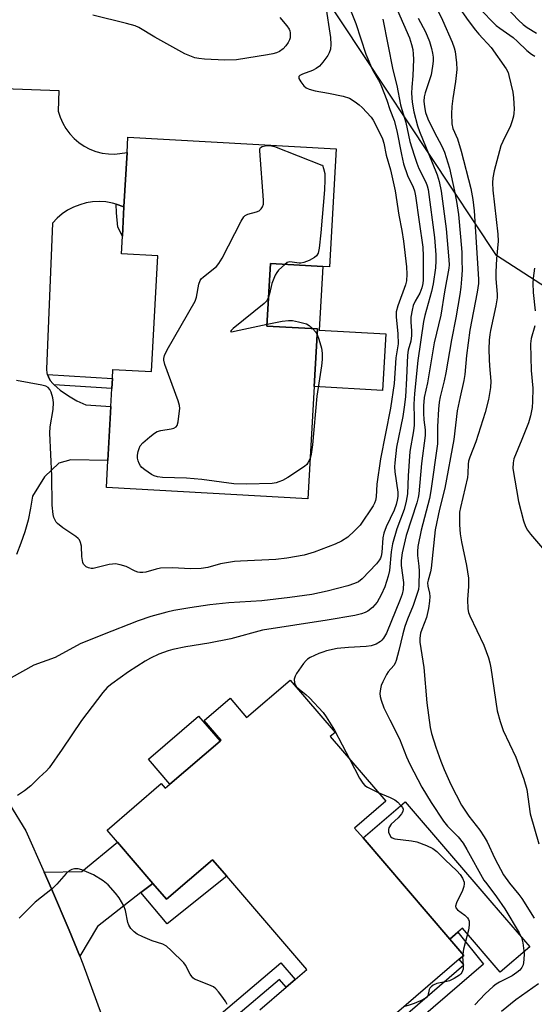
# Model space of a CAD drawing. Units: inches. Extents: x 1291763 to 1297763, y 521450 to 525450.
# Drawn here: x 1295648 to 1295794, y 522573 to 522852 of the extents above; entities that cross this region are included whole.
import ezdxf

# ---------------------------------------------------------------- set-up
doc = ezdxf.new("R2010")
doc.units = ezdxf.units.IN
doc.header["$MEASUREMENT"] = 0
for name, color, linetype in [('BLDG-Footprint', 5, 'Continuous'), ('CULTRL-Pad', 6, 'Continuous'), ('NTRL-Trees', 3, 'Continuous'), ('TRANS-Driveway', 251, 'Continuous'), ('TRANS-Non Street Sidewalk', 7, 'Continuous'), ('TRANS-Road', 130, 'Continuous'), ('Undefined', 1, 'Continuous')]:
    doc.layers.add(name, color=color, linetype=linetype)

msp = doc.modelspace()

# ---------------------------------------------------------------- linework, layer by layer
at = {"layer": 'BLDG-Footprint', "elevation": 415.62}
msp.add_lwpolyline([(1295737.45, 522815.32), (1295735.58, 522781.85), (1295733.6, 522781.96), (1295718.77, 522782.79), (1295717.78, 522765.04), (1295732.09, 522764.24), (1295731.18, 522747.85), (1295729.41, 522716.05), (1295672.21, 522719.23), (1295672.64, 522726.91), (1295673.5, 522742.25), (1295673.78, 522747.33), (1295673.94, 522750.19), (1295674.08, 522752.72), (1295685.01, 522752.11), (1295686.84, 522784.97), (1295676.46, 522785.55), (1295676.74, 522790.56), (1295677.2, 522798.84), (1295678.06, 522814.33), (1295678.3, 522818.62)], close=True, dxfattribs=at)
at = {"layer": 'BLDG-Footprint', "elevation": 408.58}
msp.add_lwpolyline([(1295715.75, 522571), (1295723.21, 522577.41), (1295725.79, 522579.62), (1295729.09, 522582.45), (1295706.35, 522608.92), (1295702.33, 522613.6), (1295689.25, 522602.37), (1295685.39, 522606.86), (1295675.35, 522618.55), (1295672.39, 522622), (1295687.74, 522635.19), (1295688.89, 522633.85), (1295690.25, 522635.02), (1295704.47, 522647.23), (1295704.75, 522647.48), (1295699.92, 522653.1), (1295707.31, 522659.44), (1295712, 522653.98), (1295724.35, 522664.59), (1295737.12, 522649.72), (1295735.75, 522648.55), (1295751.5, 522630.21), (1295742.62, 522622.59), (1295745.05, 522619.77), (1295769.71, 522591.06), (1295773.67, 522586.44), (1295772.37, 522585.32), (1295732.7, 522551.25)], dxfattribs=at)
at = {"layer": 'CULTRL-Pad'}
for points in [[(1295751.51, 522762.86), (1295750.62, 522746.77), (1295731.18, 522747.85), (1295732.09, 522764.24), (1295717.78, 522765.04), (1295718.77, 522782.79), (1295733.6, 522781.96), (1295732.6, 522763.91)], [(1295704.46, 522647.23), (1295690.24, 522635.02), (1295684.15, 522642.11), (1295698.37, 522654.33)], [(1295781.64, 522601.31), (1295792.38, 522588.82), (1295784.03, 522581.64), (1295773.29, 522594.14), (1295771.97, 522593), (1295769.71, 522591.06), (1295745.05, 522619.77), (1295756.98, 522630.02)]]:
    msp.add_lwpolyline(points, close=True, dxfattribs=at)
at = {"layer": 'NTRL-Trees'}
msp.add_lwpolyline([(1295842.64, 522746.49), (1295782.97, 522785.09), (1295726.41, 522870.29), (1295715.4, 522947.41), (1295675, 522998.82), (1295628.73, 523008.37), (1295605.96, 523039.95), (1295604.24, 523114.08), (1295623.59, 523278.66), (1295638.28, 523374.88), (1295632.4, 523409.4), (1295598.61, 523452), (1295574.8, 523526.73), (1295573.5, 523556.68), (1295589.07, 523573.19), (1295628.73, 523584.02), (1295708.91, 523590.53), (1295755.06, 523603.3), (1295777.83, 523586.41), (1295790.32, 523536.47), (1295789.64, 523498.08), (1295800.82, 523479)], dxfattribs=at)
at = {"layer": 'TRANS-Driveway'}
msp.add_lwpolyline([(1295643.15, 522832.48), (1295658.73, 522831.86), (1295658.54, 522826.04), (1295659.08, 522824.3), (1295659.81, 522822.64), (1295660.72, 522821.08), (1295661.8, 522819.62), (1295663.04, 522818.29), (1295664.42, 522817.12), (1295665.93, 522816.1), (1295667.53, 522815.26), (1295669.23, 522814.61), (1295670.98, 522814.15), (1295672.78, 522813.9), (1295674.59, 522813.85), (1295678.06, 522814.33), (1295677.2, 522798.84), (1295674.99, 522799.6), (1295673.92, 522799.96), (1295672.06, 522800.27), (1295670.18, 522800.38), (1295668.3, 522800.29), (1295666.44, 522799.99), (1295664.62, 522799.49), (1295662.87, 522798.79), (1295661.2, 522797.91), (1295659.64, 522796.85), (1295658.21, 522795.63), (1295656.92, 522794.26), (1295655.16, 522752.84), (1295655.33, 522751.7), (1295655.46, 522751.31), (1295655.74, 522750.62), (1295656.25, 522749.59), (1295657.01, 522748.72), (1295657.41, 522748.32), (1295659.12, 522746.89), (1295661.41, 522745.28), (1295663.83, 522743.87), (1295666.36, 522742.67), (1295673.5, 522742.25), (1295672.64, 522726.91), (1295662.15, 522727.1), (1295658.74, 522726.12), (1295654.68, 522722.29), (1295651.22, 522716.79), (1295650.69, 522713.38), (1295649.98, 522710), (1295649.07, 522706.68), (1295647.96, 522703.41), (1295646.66, 522700.22)], dxfattribs=at)
msp.add_lwpolyline([(1295685.39, 522606.86), (1295682.02, 522604.24), (1295669.69, 522594.68), (1295664.62, 522586.21), (1295661.66, 522593.57), (1295656.61, 522605.35), (1295654.55, 522610.03), (1295665.24, 522610.2), (1295675.35, 522618.55)], close=True, dxfattribs=at)
at = {"layer": 'TRANS-Non Street Sidewalk'}
for points in [[(1295677.2, 522798.84), (1295676.74, 522790.56), (1295675.5, 522793.07), (1295675.05, 522797.21), (1295674.99, 522799.6)], [(1295657.41, 522748.32), (1295657.01, 522748.72), (1295656.25, 522749.59), (1295655.74, 522750.62), (1295655.46, 522751.31), (1295673.94, 522750.19), (1295673.78, 522747.33)], [(1295682.02, 522604.24), (1295685.39, 522606.86), (1295689.25, 522602.37), (1295702.33, 522613.6), (1295706.35, 522608.93), (1295689.44, 522595.35)], [(1295723.56, 522549.87), (1295727.01, 522552.75), (1295731.45, 522547.35), (1295773.66, 522583.72), (1295772.37, 522585.32), (1295773.67, 522586.44), (1295769.71, 522591.06), (1295771.97, 522593), (1295779.24, 522583.95), (1295730.24, 522541.73)], [(1295713.26, 522562.67), (1295710.77, 522560.56), (1295705.9, 522566.47), (1295683.44, 522547.43), (1295682.3, 522549.12), (1295681.56, 522550.28), (1295721.75, 522584.36), (1295725.79, 522579.62), (1295723.21, 522577.41), (1295721.36, 522579.58), (1295708.39, 522568.58)]]:
    msp.add_lwpolyline(points, close=True, dxfattribs=at)
at = {"layer": 'TRANS-Road'}
msp.add_lwpolyline([(1295644.69, 522629.31), (1295649.31, 522621.75), (1295654.55, 522610.03), (1295656.61, 522605.35), (1295661.66, 522593.57), (1295664.62, 522586.21), (1295665.5, 522584.03), (1295670.77, 522569.57)], dxfattribs=at)
at = {"layer": 'Undefined'}
msp.add_line((1295773.37, 522586.8, 408), (1295773.34, 522586.16, 408), dxfattribs=at)
for points, elevation in [([(1295741.48, 522854.73), (1295743.02, 522850.94), (1295745.81, 522842.23), (1295747.79, 522837.75), (1295749.48, 522834.81), (1295750.12, 522833.48), (1295751.78, 522829.15), (1295752.67, 522826.52), (1295753.94, 522823.35), (1295754.67, 522820.48), (1295755.95, 522813.71), (1295756.54, 522811.11), (1295757.72, 522807.8), (1295759.33, 522804.43), (1295759.7, 522803.45), (1295759.98, 522802.03), (1295760.96, 522794.58), (1295762.06, 522787.45), (1295762.17, 522784.87), (1295762.13, 522778.21), (1295762.05, 522777.11), (1295761.79, 522775.9), (1295761.15, 522774.37), (1295759.88, 522772.09), (1295759.33, 522770.88), (1295758.97, 522769.55), (1295758.65, 522767.57), (1295758.58, 522766.15), (1295758.86, 522763.7), (1295758.86, 522762.38), (1295758.62, 522760.8), (1295757.91, 522758.16), (1295757.68, 522756.81), (1295757.41, 522750.21), (1295757.07, 522744.97), (1295756.78, 522742.02), (1295756.4, 522739.37), (1295754.59, 522730.66), (1295754.05, 522726.27), (1295754.01, 522725.11), (1295754.07, 522723.72), (1295754.89, 522717.86), (1295754.9, 522716.7), (1295754.78, 522715.65), (1295754.47, 522714.4), (1295753.87, 522712.78), (1295751.65, 522708.07), (1295750.96, 522706.3), (1295750.68, 522704.95), (1295750.39, 522700.77), (1295750.24, 522699.76), (1295750.04, 522699.16), (1295749.77, 522698.67), (1295748.88, 522697.53), (1295744.83, 522693.34), (1295743.73, 522692.44), (1295742.67, 522691.97), (1295740.71, 522691.35), (1295734.91, 522689.79), (1295730.55, 522688.89), (1295724.3, 522688), (1295716.3, 522687.08), (1295706.99, 522686.54), (1295701.55, 522685.94), (1295695.91, 522685.09), (1295691.35, 522684.3), (1295689.36, 522683.88), (1295684.86, 522682.64), (1295681.22, 522681.36), (1295671.1, 522677.46), (1295664.78, 522674.82), (1295657.63, 522671.02), (1295651.57, 522668.8), (1295645.18, 522665.22)], 412), ([(1295734.36, 522856.17), (1295735.82, 522846.92), (1295735.96, 522844.99), (1295735.8, 522843.65), (1295735.48, 522842.63), (1295735.06, 522841.86), (1295733.67, 522839.93), (1295732.69, 522838.82), (1295731.75, 522838.12), (1295730.7, 522837.55), (1295727.88, 522836.51), (1295727.16, 522836.17), (1295726.85, 522835.87), (1295726.79, 522835.72), (1295726.84, 522835.31), (1295727.37, 522834.4), (1295728.3, 522833.26), (1295728.95, 522832.68), (1295729.74, 522832.28), (1295731.46, 522831.78), (1295735.25, 522831.17), (1295739.45, 522830.3), (1295741.2, 522829.7), (1295742.85, 522828.7), (1295743.98, 522827.86), (1295744.83, 522827.11), (1295747.34, 522824.34), (1295747.97, 522823.44), (1295748.54, 522822.44), (1295750.55, 522818.2), (1295750.93, 522816.93), (1295751.6, 522813.55), (1295752.82, 522809.42), (1295754.22, 522803.43), (1295755.25, 522796.52), (1295756.09, 522792.19), (1295756.59, 522789.13), (1295757.41, 522781.83), (1295757.53, 522779.8), (1295757.36, 522777.92), (1295757.08, 522776.7), (1295754.94, 522770.74), (1295754.49, 522769.11), (1295754.46, 522767.64), (1295754.9, 522762.84), (1295754.99, 522760.03), (1295754.4, 522755.99), (1295753.92, 522748.77), (1295752.88, 522741.71), (1295750.01, 522727.4), (1295748.96, 522720.16), (1295748.78, 522716.6), (1295748.61, 522715.56), (1295748.35, 522714.8), (1295747.94, 522714.04), (1295744.2, 522708.58), (1295742.66, 522706.9), (1295740.78, 522705.17), (1295738.96, 522704), (1295737.17, 522703.16), (1295731.2, 522700.91), (1295728.34, 522699.99), (1295723.43, 522699.17), (1295720.26, 522698.79), (1295710.26, 522698.35), (1295708.55, 522698.2), (1295704.64, 522697.54), (1295701.02, 522696.56), (1295699.11, 522696.23), (1295696.13, 522696.14), (1295690.92, 522696.46), (1295687.54, 522696.32), (1295686.38, 522696.09), (1295683.38, 522695.2), (1295682.56, 522695.06), (1295681.7, 522695.08), (1295681.15, 522695.2), (1295680.36, 522695.52), (1295677.8, 522696.81), (1295676.15, 522697.28), (1295674.76, 522697.53), (1295673.9, 522697.51), (1295673.03, 522697.37), (1295668.44, 522696.28), (1295667.9, 522696.24), (1295667.14, 522696.41), (1295666.44, 522696.75), (1295666.04, 522697.05), (1295665.74, 522697.46), (1295665.54, 522697.96), (1295665.25, 522699.67), (1295665.14, 522702.57), (1295664.88, 522703.63), (1295664.55, 522704.36), (1295664.22, 522704.79), (1295663.57, 522705.36), (1295659.88, 522707.82), (1295658.31, 522709.03), (1295657.94, 522709.43), (1295657.62, 522709.93), (1295657.33, 522710.74), (1295657.14, 522711.6), (1295656.79, 522714.21), (1295656.73, 522722.56), (1295656.14, 522734.69), (1295656.28, 522736.45), (1295657.09, 522741.39), (1295657.21, 522743.35), (1295657.04, 522744.72), (1295656.49, 522746.31), (1295656.14, 522747.04), (1295655.67, 522747.64), (1295654.97, 522748), (1295653.87, 522748.28), (1295646.67, 522749.59)], 414), ([(1295754.86, 522854.63), (1295758.21, 522846.87), (1295758.85, 522844.91), (1295759.18, 522843.49), (1295759.33, 522842.22), (1295759.34, 522840.75), (1295759.18, 522836.05), (1295758.9, 522832.86), (1295758.86, 522831.16), (1295758.99, 522828.63), (1295759.49, 522825.87), (1295760.54, 522821.86), (1295761.06, 522820.25), (1295764.73, 522811.45), (1295766.09, 522807.97), (1295766.63, 522806.07), (1295767.28, 522803.31), (1295768.7, 522792.61), (1295769.45, 522783.83), (1295769.51, 522782.39), (1295769.46, 522781.45), (1295768.14, 522774.75), (1295767.16, 522768.09), (1295765.21, 522760.25), (1295763.33, 522748.9), (1295762.45, 522744.74), (1295762.25, 522742.37), (1295762.22, 522740.36), (1295762.33, 522738.39), (1295762.69, 522735.58), (1295762.71, 522733.99), (1295761.7, 522726), (1295760.89, 522717.46), (1295760.73, 522716.41), (1295760.34, 522714.85), (1295757.32, 522705.6), (1295756.16, 522700.71), (1295755.92, 522698.48), (1295755.9, 522697.09), (1295756.54, 522692.24), (1295756.42, 522690.29), (1295756.16, 522688.93), (1295755.61, 522687.41), (1295751.69, 522677.89), (1295750.9, 522676.49), (1295750.41, 522675.89), (1295750, 522675.52), (1295748.74, 522674.77), (1295747.36, 522674.28), (1295745.91, 522674.12), (1295740.92, 522673.83), (1295737.71, 522673.49), (1295734.69, 522672.83), (1295733.61, 522672.52), (1295732.52, 522672.11), (1295730.08, 522670.96), (1295729.33, 522670.51), (1295728.9, 522670.14), (1295728.17, 522669.27), (1295726.2, 522666.4), (1295725.78, 522665.66), (1295725.54, 522664.87), (1295725.62, 522663.76), (1295725.8, 522663.24), (1295726.11, 522662.79), (1295726.91, 522661.99), (1295728.84, 522660.49), (1295729.87, 522659.53), (1295733.7, 522655.33), (1295734.62, 522654.18), (1295736.94, 522650.32), (1295741.32, 522642.06)], 408), ([(1295766.09, 522854.95), (1295767.65, 522851.84), (1295770.36, 522845.61), (1295770.91, 522844.04), (1295771.18, 522842.93), (1295771.63, 522839.71), (1295771.69, 522837.81), (1295771.33, 522834.49), (1295770.56, 522829.65), (1295770.27, 522827.31), (1295770.2, 522825.31), (1295770.28, 522822.47), (1295770.57, 522821.09), (1295771.83, 522818.21), (1295772.91, 522814.64), (1295775.66, 522804.04), (1295776.27, 522800.92), (1295776.61, 522797.79), (1295777.81, 522778.37), (1295777.81, 522777.08), (1295777.48, 522774.71), (1295775.41, 522763.87), (1295774.42, 522756.71), (1295774, 522751.25), (1295773.71, 522749.62), (1295772.63, 522745), (1295771.82, 522740.95), (1295770.81, 522732.86), (1295768.26, 522719.03), (1295766.74, 522713.08), (1295765.56, 522707.23), (1295764.42, 522696.35), (1295764.21, 522695.29), (1295763.51, 522692.93), (1295763.37, 522692.14), (1295763.42, 522691.26), (1295763.88, 522689.26), (1295763.98, 522688.27), (1295763.93, 522687.01), (1295763.63, 522684.84), (1295763.1, 522682.35), (1295761.72, 522678.97), (1295761.38, 522677.92), (1295761.16, 522676.47), (1295761.18, 522675.31), (1295762.32, 522668.18), (1295763.15, 522658.11), (1295764.16, 522651.08), (1295764.54, 522649.43), (1295765.7, 522645.52), (1295767.11, 522641.58), (1295768.07, 522639.19), (1295769.98, 522634.96), (1295772.97, 522629.03), (1295775.1, 522625.94), (1295778.22, 522621.93), (1295779.49, 522620.1), (1295780.31, 522618.63), (1295782.47, 522613.92), (1295784.96, 522609.26), (1295786.62, 522606.94), (1295789.33, 522603.68), (1295790.13, 522602.58), (1295793.68, 522597.01)], 404), ([(1295771.98, 522855.94), (1295774.92, 522851.73), (1295777.01, 522849.03), (1295777.93, 522847.93), (1295781.41, 522844.14), (1295785.68, 522838.06), (1295786.22, 522837.04), (1295786.49, 522836.2), (1295787.55, 522831.42), (1295787.74, 522829.81), (1295787.94, 522826.64), (1295787.91, 522825.5), (1295787.76, 522824.65), (1295787.38, 522823.26), (1295786.89, 522821.89), (1295784.72, 522817.47), (1295784.2, 522816.17), (1295782.24, 522809.09), (1295781.87, 522807.14), (1295781.83, 522805.68), (1295781.91, 522803.64), (1295783.29, 522791.08), (1295783.4, 522789.17), (1295782.91, 522784.1), (1295782.76, 522780.41), (1295782.8, 522778.41), (1295783.12, 522774.12), (1295783.13, 522773.08), (1295782.75, 522770.8), (1295781.2, 522763.81), (1295781.03, 522762.67), (1295780.9, 522761), (1295780.81, 522758.48), (1295780.86, 522755.52), (1295780.94, 522753.74), (1295781.32, 522749.38), (1295781.25, 522747.58), (1295780.67, 522744.19), (1295779.76, 522740.52), (1295777.09, 522732.23), (1295775.35, 522727.8), (1295774.99, 522726.69), (1295774.88, 522725.85), (1295774.81, 522723.21), (1295774.67, 522722.04), (1295772.69, 522713.54), (1295772.48, 522712.19), (1295772.42, 522708.59), (1295772.6, 522706.1), (1295773, 522703.79), (1295774.41, 522697.08), (1295775, 522693.45), (1295775.02, 522691.14), (1295774.71, 522687.41), (1295774.77, 522684.78), (1295775.01, 522683.78), (1295775.41, 522682.79), (1295779.36, 522674.48), (1295780.65, 522670.91), (1295781.04, 522669.51), (1295781.3, 522668.07), (1295783.1, 522655.87), (1295783.94, 522652.78), (1295784.81, 522650.3), (1295788.39, 522642.73), (1295790.74, 522636.47), (1295791.51, 522633.52), (1295792.54, 522626.57), (1295794.97, 522618.14)], 402), ([(1295778.05, 522855.27), (1295782.82, 522850.39), (1295783.89, 522849.56), (1295787.71, 522846.9), (1295788.94, 522845.83), (1295791.58, 522843.26), (1295792.86, 522842.25), (1295793.81, 522841.68)], 400), ([(1295785.72, 522855.54), (1295789.18, 522851.9), (1295790.53, 522850.64), (1295791.65, 522849.82), (1295794.32, 522848.17)], 398), ([(1295750.69, 522852.1), (1295753.52, 522837.72), (1295754.68, 522833.31), (1295755.71, 522827.84), (1295756.06, 522826.47), (1295757.17, 522822.83), (1295758.38, 522817.44), (1295759.53, 522813.51), (1295760.3, 522811.28), (1295760.93, 522809.76), (1295762.85, 522805.9), (1295763.24, 522804.86), (1295763.52, 522803.81), (1295765.34, 522790.14), (1295765.75, 522785.25), (1295765.77, 522783.55), (1295765.66, 522781.57), (1295764.99, 522777.07), (1295764.52, 522774.81), (1295762.59, 522768), (1295762.19, 522766.36), (1295760.65, 522755.29), (1295759.64, 522745.91), (1295759.52, 522742.92), (1295759.6, 522738.92), (1295759.55, 522736.95), (1295759.35, 522735.29), (1295758.34, 522729.4), (1295757.84, 522722.52), (1295757.64, 522717.39), (1295757.33, 522715.33), (1295756.76, 522713.03), (1295754.7, 522707.5), (1295753.42, 522703.26), (1295753.02, 522700.97), (1295752.53, 522695.63), (1295752.15, 522694.02), (1295751.22, 522691.02), (1295750.21, 522688.72), (1295749.05, 522686.66), (1295747.71, 522685.19), (1295746.4, 522684.11), (1295745.68, 522683.75), (1295744.65, 522683.36), (1295742.7, 522682.89), (1295734.84, 522681.57), (1295716.53, 522678.71), (1295707.55, 522676.31), (1295701.29, 522675.08), (1295694.77, 522673.99), (1295691.1, 522673.26), (1295689.73, 522672.91), (1295687.12, 522671.96), (1295684.76, 522670.81), (1295683.23, 522669.95), (1295678.52, 522666.95), (1295673.71, 522663.51), (1295672.38, 522662.44), (1295671.15, 522661.04), (1295665.15, 522653.13), (1295659.64, 522644.98), (1295655.93, 522639.69), (1295655.16, 522638.82), (1295653.1, 522636.9), (1295650.78, 522634.59), (1295648.95, 522633.1), (1295647, 522631.83)], 410), ([(1295721.43, 522852.64), (1295723.46, 522850.27), (1295724.08, 522849.34), (1295724.27, 522848.83), (1295724.37, 522848.28), (1295724.35, 522846.86), (1295724.23, 522846.31), (1295723.85, 522845.53), (1295723.18, 522844.55), (1295722.39, 522843.68), (1295721.31, 522842.94), (1295720.54, 522842.62), (1295719.5, 522842.31), (1295717.96, 522842), (1295709.1, 522840.62), (1295705.87, 522840.48), (1295700.04, 522840.78), (1295698.4, 522840.98), (1295697.33, 522841.21), (1295694.51, 522842.3), (1295685.91, 522847.07), (1295681.44, 522849.73), (1295680.39, 522850.22), (1295677.89, 522850.92), (1295668.35, 522853.29)], 416), ([(1295760.67, 522852.46), (1295762.83, 522848.57), (1295763.88, 522845.82), (1295764.53, 522843.86), (1295764.82, 522842.47), (1295764.95, 522841.34), (1295764.93, 522840.22), (1295764.79, 522838.82), (1295764.37, 522836.3), (1295762.69, 522831.22), (1295762.4, 522830.08), (1295762.33, 522828.88), (1295762.49, 522827.23), (1295762.78, 522825.63), (1295763.44, 522823.9), (1295765.22, 522820.2), (1295767.47, 522816.08), (1295768.2, 522814.38), (1295769.57, 522809.86), (1295771.06, 522803.37), (1295771.63, 522800.36), (1295772.15, 522796.7), (1295772.77, 522790.32), (1295773.06, 522786.02), (1295773.14, 522783.74), (1295773.16, 522780.89), (1295773.01, 522778.37), (1295772.8, 522776.06), (1295772.5, 522773.99), (1295771.37, 522767.37), (1295770.16, 522761.17), (1295768.53, 522751.75), (1295768.08, 522749.46), (1295766.94, 522744.97), (1295766.64, 522743.46), (1295766.45, 522741.46), (1295766.19, 522736.57), (1295766.16, 522731.65), (1295764.34, 522718.3), (1295763.88, 522716.06), (1295762.46, 522710.72), (1295761.58, 522707.09), (1295760.61, 522702.49), (1295760.51, 522701.09), (1295760.52, 522699.96), (1295760.92, 522696.86), (1295761, 522695.52), (1295760.91, 522691.44), (1295760.77, 522690.25), (1295760.37, 522688.82), (1295759.31, 522685.72), (1295757.72, 522681.9), (1295756.97, 522679.8), (1295756.37, 522677.7), (1295755.26, 522672.94), (1295754.46, 522670.17), (1295754.14, 522669.38), (1295753.76, 522668.74), (1295752.22, 522666.88), (1295751.73, 522666.17), (1295750.65, 522664.08), (1295750.24, 522663.05), (1295750, 522662.09), (1295749.86, 522660.73), (1295749.89, 522659.92), (1295750.16, 522658.85), (1295751, 522656.74), (1295752.67, 522653.33), (1295755.45, 522647.94), (1295757.44, 522642.81), (1295758.35, 522640.75), (1295759.46, 522638.51), (1295761.79, 522634.19), (1295764.39, 522629.81), (1295767.86, 522624.52), (1295769.02, 522623.15), (1295772.09, 522620.04), (1295773.46, 522618.29), (1295774.53, 522616.52), (1295779.39, 522607.79), (1295780.16, 522606.7), (1295782.99, 522603.1), (1295785.35, 522599.69), (1295789.37, 522592.84), (1295790.04, 522591.52), (1295790.46, 522590.02), (1295790.8, 522586.94), (1295790.72, 522585.17), (1295790.48, 522583.73), (1295790.17, 522583), (1295789.57, 522582.26), (1295788.71, 522581.55), (1295787.41, 522580.66), (1295783.78, 522578.83), (1295782.88, 522578.28), (1295782.02, 522577.63), (1295779.77, 522575.56), (1295776.79, 522572.37)], 406), ([(1295730.04, 522727.46), (1295729.43, 522726.22), (1295729.06, 522725.77), (1295728.41, 522725.19), (1295723.68, 522722.07), (1295722.2, 522721.25), (1295721.19, 522720.79), (1295720.37, 522720.55), (1295719.25, 522720.39), (1295711.97, 522720.18), (1295708.42, 522720.31), (1295699.32, 522721.54), (1295694.93, 522721.83), (1295688.09, 522722.06), (1295686.71, 522722.24), (1295685.76, 522722.54), (1295685.02, 522722.94), (1295683.15, 522724.23), (1295682.28, 522724.94), (1295681.9, 522725.35), (1295681.49, 522726.03), (1295681.19, 522726.78), (1295681.03, 522727.56), (1295681.05, 522728.38), (1295681.25, 522729.48), (1295681.48, 522730.28), (1295681.81, 522731.02), (1295682.54, 522731.88), (1295684.53, 522733.58), (1295685.89, 522734.65), (1295686.62, 522735.08), (1295687.7, 522735.41), (1295690.56, 522735.9), (1295691.36, 522736.1), (1295691.99, 522736.46), (1295692.25, 522736.86), (1295692.54, 522737.9), (1295692.89, 522740.19), (1295693.03, 522741.62), (1295692.98, 522742.46), (1295692.57, 522743.86), (1295688.76, 522754.11), (1295688.51, 522755.35), (1295688.52, 522755.85), (1295688.69, 522756.67), (1295689.41, 522758.25), (1295697.39, 522772.14), (1295697.77, 522773.24), (1295698.41, 522776.97), (1295698.78, 522778.01), (1295699.11, 522778.46), (1295699.74, 522779.06), (1295703.43, 522781.96), (1295704.17, 522782.82), (1295705.04, 522784.35), (1295710.48, 522794.83), (1295711.23, 522796.05), (1295711.62, 522796.43), (1295712.33, 522796.8), (1295714.8, 522797.48), (1295715.56, 522797.79), (1295716.15, 522798.27), (1295716.56, 522798.9), (1295716.79, 522799.65), (1295716.81, 522800.81), (1295715.72, 522814.79), (1295715.78, 522815.3), (1295715.96, 522815.71), (1295716.43, 522816.01), (1295717.24, 522816.2), (1295718.57, 522816.3), (1295719.96, 522815.97), (1295733.4, 522810.73), (1295733.51, 522810.67), (1295733.83, 522809.74), (1295734.17, 522808.35), (1295734.24, 522806.56), (1295734.14, 522803.69), (1295733.08, 522791.49), (1295732.62, 522787.13), (1295732.31, 522785.75), (1295731.84, 522784.96), (1295731.26, 522784.47), (1295729.77, 522783.69), (1295728.21, 522783.06), (1295727.41, 522782.87), (1295726.9, 522782.86), (1295724.28, 522783.25), (1295723.54, 522783.04), (1295722.83, 522782.56)], 416), ([(1295722.83, 522782.56), (1295721.1, 522780.95), (1295720.56, 522780.26), (1295720.16, 522779.52), (1295719.17, 522777.17), (1295718.55, 522774.2), (1295718.24, 522773.26)], 416), ([(1295793.71, 522781.44), (1295793.31, 522778.62), (1295793.22, 522777.19), (1295793.31, 522774.58), (1295793.94, 522769.33)], 400), ([(1295718.24, 522773.26), (1295717.73, 522772.24), (1295716.99, 522771.4), (1295708.22, 522764.31), (1295707.65, 522763.81), (1295707.43, 522763.48), (1295707.84, 522763.44), (1295708.6, 522763.57), (1295717.81, 522765.55)], 416), ([(1295717.81, 522765.55), (1295722.14, 522766.44), (1295723.87, 522766.61), (1295724.99, 522766.59), (1295726.72, 522766.28), (1295729, 522765.64), (1295729.75, 522765.23), (1295730.71, 522764.32)], 416), ([(1295793.78, 522765.14), (1295792.81, 522761.55), (1295792.61, 522759.96), (1295792.82, 522752.47), (1295793.23, 522747.45), (1295793.17, 522743.65), (1295793.06, 522741.91), (1295792.59, 522739.57), (1295792.02, 522737.56), (1295790.18, 522732.83), (1295787.91, 522727.38), (1295787.66, 522726.27), (1295787.6, 522724.59), (1295789.21, 522715.24), (1295790.57, 522709.79), (1295791.15, 522708.14), (1295791.74, 522707.13), (1295792.64, 522705.95), (1295798.84, 522698.73)], 400), ([(1295732, 522762.63), (1295732.55, 522761.31), (1295733.27, 522758.79), (1295733.42, 522757.33), (1295733.43, 522755.57), (1295733.24, 522753.74), (1295731.98, 522745.13), (1295730.71, 522731.3), (1295730.32, 522728.67), (1295730.04, 522727.46)], 416), ([(1295730.71, 522764.32), (1295731.52, 522763.36), (1295732, 522762.63)], 416), ([(1295741.32, 522642.06), (1295744.03, 522636.77), (1295744.97, 522635.3), (1295745.59, 522634.67), (1295746.29, 522634.19), (1295749.35, 522632.71)], 408), ([(1295749.35, 522632.71), (1295752.8, 522631.23), (1295754.06, 522630.56), (1295754.92, 522629.89), (1295755.72, 522629.11), (1295756.22, 522628.45), (1295756.41, 522627.98), (1295756.37, 522627.31), (1295755.96, 522626.61), (1295754.99, 522625.52), (1295753.06, 522623.72), (1295752.37, 522622.65), (1295752.24, 522622.19), (1295752.29, 522621.45), (1295752.54, 522620.73), (1295752.93, 522620.11), (1295753.32, 522619.81), (1295754.11, 522619.55), (1295758.86, 522618.94), (1295760.31, 522618.64), (1295763.03, 522617.63), (1295764.87, 522616.79), (1295766.01, 522615.91), (1295768.35, 522613.53), (1295771.73, 522610.42), (1295772.6, 522609.44), (1295773.31, 522608.36), (1295773.75, 522607.22), (1295773.8, 522606.74), (1295773.71, 522605.96), (1295773.31, 522604.86), (1295771.6, 522601.39), (1295771.33, 522600.38), (1295771.44, 522599.95), (1295771.91, 522599.4), (1295773.92, 522597.85), (1295774.74, 522597.1), (1295775.02, 522596.66), (1295775.16, 522596.16), (1295775.19, 522595.04), (1295774.99, 522593.59), (1295773.59, 522588.19), (1295773.37, 522586.8)], 408), ([(1295706.49, 522572.54), (1295706.1, 522573.29), (1295705.25, 522574.48), (1295704.01, 522576.13), (1295703.24, 522576.99), (1295702.6, 522577.47), (1295701.92, 522577.84), (1295697.98, 522579.36), (1295697.23, 522579.72), (1295696.79, 522580.03), (1295696.42, 522580.42), (1295695.95, 522581.11), (1295694.7, 522583.62), (1295694.19, 522584.31), (1295690.6, 522587.86), (1295689.27, 522589.02), (1295688.18, 522589.6), (1295685.19, 522590.6), (1295682.53, 522591.72), (1295680.97, 522592.47), (1295680.06, 522593.11), (1295679.13, 522594.1), (1295678.55, 522595), (1295678.31, 522595.78), (1295677.67, 522599.14), (1295677.18, 522600.48), (1295675.85, 522602.74), (1295674.81, 522604.13), (1295672.68, 522606.48), (1295671.33, 522607.6), (1295668.51, 522609.31), (1295665.25, 522610.72), (1295664.2, 522610.98), (1295663.17, 522611.02), (1295662.36, 522610.83), (1295661.63, 522610.44), (1295660.8, 522609.66), (1295658.12, 522606.62), (1295656.95, 522605.44), (1295652.03, 522601.54), (1295647.42, 522597.03)], 408), ([(1295773.34, 522586.16), (1295773.5, 522583.61), (1295773.44, 522582.53), (1295773.08, 522581.61), (1295772.8, 522581.21), (1295772.4, 522580.82), (1295770.95, 522579.87), (1295769.64, 522579.23), (1295768.82, 522579), (1295765.99, 522578.44), (1295764.99, 522578.02), (1295764.38, 522577.55), (1295764.06, 522577.17), (1295763.86, 522576.72), (1295763.44, 522574.94), (1295762.97, 522574.37), (1295762, 522573.83), (1295759.53, 522572.83), (1295757.87, 522572.22), (1295756.82, 522571.97)], 408), ([(1295794.87, 522578.39), (1295788.45, 522573.78), (1295784.41, 522570.52)], 404)]:
    msp.add_lwpolyline(points, dxfattribs=dict(at, elevation=elevation))

doc.saveas('drawing.dxf')
